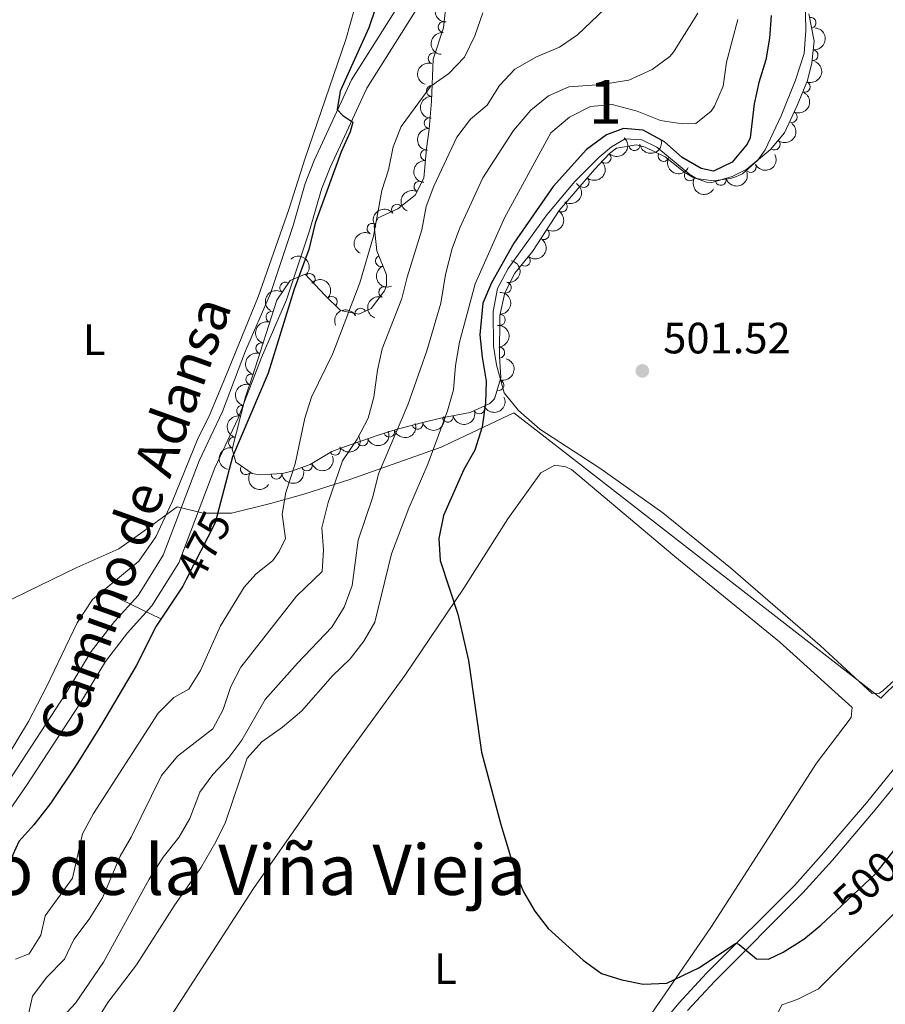
# Model space of a CAD drawing. Units: metres. Extents: x 641715 to 648639, y 725465 to 730235.
# Drawn here: x 644279 to 644476, y 725830 to 726055 of the extents above; entities that cross this region are included whole.
import ezdxf
from ezdxf.enums import TextEntityAlignment as Align

# ---------------------------------------------------------------- set-up
doc = ezdxf.new("R2010")
doc.units = ezdxf.units.M
doc.header["$MEASUREMENT"] = 0
doc.linetypes.add('DGN Style 3', pattern=[108.1359068829358, 77.23993348781129, -30.89597339512451])
doc.linetypes.add('DGN Style 5', pattern=[54.0679534414679, 23.17198004634339, -30.89597339512451])
for name, color, linetype, lineweight in [('Centroides', 7, 'Continuous', 5), ('Edificios construcciones cerramientos', 7, 'Continuous', 5), ('Entidades rústicas y varios', 7, 'Continuous', 5), ('Otros límites administrativos', 7, 'Continuous', 5), ('Relieve y altimetría', 7, 'Continuous', 5), ('Textos de rotulación', 7, 'Continuous', 5), ('Viales y ferrocarril', 7, 'Continuous', 5)]:
    doc.layers.add(name, color=color, linetype=linetype, lineweight=lineweight)
doc.styles.add('Style-arial', font='arial.shx', dxfattribs={"bigfont": 'arialbig.shx'})
doc.styles.add('Style-Arial Narrow', font='txt')
doc.styles.add('Style-Helvetica-Narrow-Oblique', font='txt')
doc.styles.add('Style-Times New Roman', font='txt')

# ---------------------------------------------------------------- blocks, each defined once
blk = doc.blocks.new('5PATER')
at = {"layer": 'Relieve y altimetría', "linetype": 'Continuous', "lineweight": 5}
h = blk.add_hatch(color=250, dxfattribs=at)
edge = h.paths.add_edge_path()
edge.add_ellipse((0, 0), major_axis=(-1.095731442945027, -1.110710700472634), ratio=0.9994222409660319, start_angle=0, end_angle=360)

msp = doc.modelspace()

# ---------------------------------------------------------------- linework, layer by layer
at = {"layer": 'Edificios construcciones cerramientos', "color": 250, "linetype": 'Continuous', "lineweight": 5}
msp.add_line((644299.6000000001, 725923.6599999999, 473.39), (644310.78, 725918.27, 474.98), dxfattribs=at)
at = {"layer": 'Entidades rústicas y varios', "color": 92, "linetype": 'Continuous', "lineweight": 5}
for points in [[(644490.6300000001, 725915.28, 502.49), (644475.97, 725901.8700000001, 502.25), (644475.1000000001, 725901.27, 502.25), (644473.4299999999, 725901.1699999999, 502.13), (644461.53, 725912.1000000001, 502.25), (644441.01, 725929.9299999999, 502.13), (644425.55, 725942.5, 501.55), (644411.1599999999, 725952.71, 501.2), (644397.4299999999, 725961.6000000001, 501.08), (644392.5800000001, 725965.8800000001, 500.97), (644389.28, 725969.94, 500.97), (644387.54, 725976.3400000001, 500.73), (644386.8200000001, 725980.56, 500.62), (644386.74, 725988.5, 500.62), (644387.78, 725993.73, 500.62), (644390.21, 725998.3500000001, 500.73), (644399.01, 726010.6100000001, 500.73), (644405.45, 726018.24, 500.73), (644411.03, 726023.81, 500.62), (644413.8300000001, 726026.1599999999, 500.62), (644416.94, 726027.95, 500.5), (644420.79, 726027.74, 500.5), (644424.19, 726026.0800000001, 500.5), (644431.76, 726019.8, 500.27), (644433.27, 726018.8700000001, 500.27), (644437.0800000001, 726018.4099999999, 500.27), (644441.06, 726018.9199999999, 500.27), (644442.45, 726019.3600000001, 500.38), (644443.81, 726019.99, 500.73), (644447.3200000001, 726023.1300000001, 501.2), (644448.94, 726025.48, 501.55), (644452.6399999999, 726033.23, 502.02), (644455.8700000001, 726041.3700000001, 502.6), (644457.8800000001, 726047.5, 502.49), (644458.24, 726052.77, 502.6), (644457.98, 726067.8300000001, 502.37)], [(644355.06, 726057.73, 474.6), (644353.0900000001, 726050.6699999999, 474.6)], [(644353.0900000001, 726050.6699999999, 474.6), (644343.72, 726023.3600000001, 474.6), (644340.05, 726011.8400000001, 474.37), (644333.06, 725991.8800000001, 473.67), (644325.56, 725973.54, 473.44), (644322, 725964.96, 472.97), (644319.1499999999, 725959.26, 472.62), (644313.3700000001, 725944.97, 472.73), (644309.6699999999, 725936.98, 472.5), (644305.77, 725931.45, 472.27), (644295.1499999999, 725922.6599999999, 471.33), (644291.6799999999, 725917.3400000001, 471.1), (644284.6399999999, 725902.6599999999, 470.63), (644280.52, 725894.73, 470.63), (644275.6799999999, 725886.6699999999, 470.05), (644270.69, 725880.05, 469.81), (644266.1499999999, 725874.29, 469.23), (644259.1399999999, 725866.1200000001, 468.06), (644256.54, 725862.04, 467.95), (644254.3500000001, 725856.5, 467.95), (644251.29, 725846.94, 468.41), (644246.98, 725838.8400000001, 468.76), (644237.0700000001, 725822.81, 468.76)], [(644410.26, 725809.51, 499.42), (644436.5800000001, 725847.6300000001, 500.23), (644460.73, 725885.21, 501.4), (644468.6300000001, 725895.6499999999, 501.75), (644468.8400000001, 725897.98, 501.87), (644452.24, 725912.98, 501.52), (644428.3400000001, 725932.45, 501.52), (644404.6599999999, 725952.3400000001, 501.17), (644403.4199999999, 725953.01, 501.05), (644400.8999999999, 725953.3600000001, 500.93), (644397.71, 725951.6400000001, 500.82), (644390.1100000001, 725941.06, 500.58), (644380.05, 725925.25, 500), (644366.5900000001, 725905.27, 499.53), (644352.5700000001, 725886.02, 499.3), (644331.94, 725856.5900000001, 499.07), (644304.6699999999, 725814.47, 498.13)]]:
    msp.add_polyline3d(points, dxfattribs=at)
at = {"layer": 'Entidades rústicas y varios', "color": 92, "linetype": 'DGN Style 3', "lineweight": 5}
msp.add_polyline3d([(644458.97, 726056.52, 503.57), (644460.19, 726050.29, 503.57), (644459.6200000001, 726045.3300000001, 503.57), (644458.6200000001, 726041.3, 503.57), (644456.31, 726035.5800000001, 503.34), (644453.3700000001, 726029.3600000001, 503.34), (644450.2, 726025.51, 503.11), (644444.78, 726021.05, 503.1), (644441.4199999999, 726019.3300000001, 503.1), (644436.55, 726017.9299999999, 503.1), (644435.76, 726017.97, 503.1), (644432.3600000001, 726019.24, 503.1), (644430.6300000001, 726020.24, 503.1), (644426.0700000001, 726023.8900000001, 503.1), (644421.5, 726026.0700000001, 502.78), (644419.51, 726026.5800000001, 502.63), (644415.01, 726025.8700000001, 502.63), (644413.4099999999, 726024.6200000001, 502.87), (644409.98, 726020.99, 502.66), (644401.8800000001, 726011.5700000001, 502.63), (644395.79, 726002.2, 502.63), (644391.7, 725997.29, 502.63), (644389.4199999999, 725992.73, 502.47), (644388.3200000001, 725987.6100000001, 502.28), (644388.22, 725978.3, 502.28), (644388.5, 725973.3, 502.28), (644387.06, 725968.56, 501.94), (644386.04, 725967.4299999999, 501.82), (644381.49, 725965.3800000001, 501.39), (644375.0700000001, 725964.1799999999, 500.88), (644370.3899999999, 725963.04, 499.63), (644364.6300000001, 725961.51, 496.91), (644360.46, 725960.26, 494.48), (644352.3300000001, 725957.3900000001, 489.14), (644349.9099999999, 725956.47, 488.04), (644344.96, 725953.55, 487.57), (644340.4199999999, 725951.9299999999, 486.22), (644338.5700000001, 725951.49, 485.7), (644333.3400000001, 725951.1200000001, 484.3), (644331.6599999999, 725951.4299999999, 483.83), (644327.8999999999, 725954.02, 483.6), (644327.1200000001, 725957, 483.36), (644330.1599999999, 725969.01, 483.13), (644331.71, 725973.75, 482.69), (644337.31, 725991.0700000001, 482.66), (644340.3300000001, 725995.6200000001, 482.9), (644343.79, 725997.05, 483.6), (644348.27, 725992.27, 485.93), (644351.8999999999, 725988.75, 486.4), (644356.0800000001, 725987.8800000001, 486.63), (644358.8999999999, 725989.2, 487.1), (644361.95, 725993.23, 487.19), (644362.3999999999, 725994.45, 487.1), (644362.4099999999, 725996.8500000001, 486.87), (644360.1599999999, 726002.3500000001, 486.4), (644359.54, 726008.1200000001, 486.17), (644360.49, 726009.95, 486.17), (644365.01, 726011.98, 486.17), (644368.9099999999, 726015.0900000001, 486.39), (644370.9299999999, 726018.98, 486.4), (644371.56, 726025.75, 485.93), (644372.1200000001, 726030.22, 485.23), (644372.6599999999, 726036.6000000001, 483.6), (644373.05, 726046.1599999999, 482.9), (644375.4299999999, 726053.3500000001, 482.66), (644375.97, 726058.3200000001, 482.5)], dxfattribs=at)
at = {"layer": 'Entidades rústicas y varios', "color": 92, "linetype": 'Continuous', "lineweight": 5, "extrusion": (0.1600314661579788, -0.1595652582968046, 0.974129795347623)}
msp.add_arc((969125.8490158279, 54994.98819449963, -12263.6504965748), 2.516055640060342, 45.36446333574665, 225.9090503451193, dxfattribs=at)
at = {"layer": 'Entidades rústicas y varios', "color": 92, "linetype": 'Continuous', "lineweight": 5}
for centre, radius, start, end in [((644375.4661405343, 726053.5020029524, 482.6150760004626), 1.250091938746999, 84.76519054323133, 263.9787449622267), ((644459.346203279, 726054.4973735628, 503.57), 1.250091938746998, 282.0459917182834, 101.2595461372788), ((644459.804264603, 726047.1043165252, 503.57), 1.250091938746999, 264.4105254977064, 83.62407991670177), ((644373.1415735083, 726046.3745583729, 482.853065421612), 1.250091938746998, 72.65082794874242, 251.8643823677379), ((644458.0169685225, 726039.8588812661, 503.4652043449253), 1.250091938746998, 248.9750316221833, 68.18858604117871), ((644372.773945759, 726038.9144816871, 483.3391192078852), 1.250091938746998, 88.63007676585748, 267.8436311848529), ((644372.2533690648, 726031.5643960375, 484.5682302579022), 1.250091938746999, 86.12820629820044, 265.3417607171959), ((644455.0569687507, 726032.9746847227, 503.34), 1.250091938746999, 245.6675208018113, 64.88107522080676), ((644451.1263740899, 726026.6657856514, 503.120720002812), 1.250091938746998, 231.4989184605108, 50.71247287950617), ((644371.4398275139, 726024.2480585247, 485.9478321114023), 1.250091938746999, 85.64966457767125, 264.8632189966667), ((644419.0707835553, 726026.5304530545, 502.63), 1.250091938746999, 189.932249779355, 9.145804198350422), ((644412.4761330537, 726023.6600877154, 502.7611883711816), 1.250091938746999, 227.5888374620797, 46.80239188107507), ((644425.7220791136, 726024.0775827826, 502.9961358390076), 1.250091938746998, 155.4638844506446, 334.67743886964), ((644445.6616685968, 726021.5232483873, 503.1), 1.250091938746999, 208.0742844101622, 27.28783882915761), ((644407.4597826223, 726018.0890050489, 502.647705475611), 1.250091938746999, 230.2748264558853, 49.48838087488076), ((644431.7315299946, 726019.6258126919, 503.1), 1.250091938746999, 150.9367597778458, 330.1503141968411), ((644438.7957871223, 726018.595906632, 503.1), 1.250091938746998, 197.0047464817424, 16.21830090073782), ((644369.9372458945, 726017.0258756729, 486.3978483648292), 1.250091938746998, 63.52420262085179, 242.7377570398472), ((644364.7747891254, 726011.7674802523, 486.2111159915924), 1.250091938746999, 39.53627703717251, 218.7498314561679), ((644402.4526706932, 726012.4869057152, 502.63), 1.250091938746999, 237.9444433544415, 57.1579977734369), ((644359.1893338843, 726007.4021609186, 486.17), 1.250091938746999, 63.53117622665339, 242.7447306456488), ((644398.3654939644, 726006.1984252636, 502.63), 1.250091938746999, 237.9444433544415, 57.1579977734369), ((644361.1197309333, 726000.0555193305, 486.4979468428482), 1.250091938746999, 113.2151851965728, 292.4287396155682), ((644394.0188098871, 726000.1041891479, 502.63), 1.250091938746998, 231.1720702665194, 50.38562468551484), ((644344.8188506281, 725995.923722604, 484.5865886855715), 1.250091938746999, 314.1105758029951, 133.3241302219905), ((644339.2430134378, 725993.9470412987, 482.8672003182064), 1.250091938746999, 57.39248954551764, 236.6060439645131), ((644361.858372527, 725992.9252096477, 487.1255646678183), 1.250091938746998, 70.7195414637722, 249.9330958827676), ((644389.6628867306, 725993.9534110925, 502.4699451751262), 1.250091938746998, 258.8408385652676, 78.05439298426305), ((644349.8554145014, 725990.7054514738, 486.2530959588212), 1.250091938746998, 316.8475655359425, 136.0611199549379), ((644356.4233705362, 725988.0191847221, 486.8743311236628), 1.250091938746999, 26.04975554555132, 205.2633099645467), ((644336.0889427711, 725987.2300261548, 482.6645829371022), 1.250091938746998, 73.04881165415733, 252.2623660731527), ((644388.2896151019, 725986.597679598, 502.28), 1.250091938746999, 270.3507632985268, 89.56431771752221), ((644333.7816102158, 725980.0937761804, 482.676943647219), 1.250091938746998, 73.04881165415733, 252.2623660731527), ((644388.1559049971, 725979.0956095655, 502.28), 1.250091938746999, 274.171377470374, 93.38493188936937), ((644331.4742776605, 725972.9575262063, 482.6893043573359), 1.250091938746998, 73.04881165415733, 252.2623660731527), ((644387.990865289, 725971.6912178383, 502.0784973214375), 1.250091938746998, 254.0675128453222, 73.28106726431763), ((644329.364281161, 725965.7868776585, 483.168452013351), 1.250091938746999, 76.76166548289159, 255.975219901887), ((644383.5820810082, 725966.343985063, 501.4808823050063), 1.250091938746999, 205.220081263677, 24.43363568267243), ((644376.4013478134, 725964.4486982524, 500.8885430895882), 1.250091938746999, 191.5534828575975, 10.76703727659295), ((644369.4694166898, 725962.8156569174, 498.6277681399536), 1.250091938746999, 195.8418435409992, 15.05539795999463), ((644363.007819515, 725961.044102873, 495.2709771171813), 1.250091938746998, 197.6527994414314, 16.86635386042678), ((644327.5242222988, 725958.5174345865, 483.3076669930748), 1.250091938746999, 76.76166548289159, 255.975219901887), ((644356.9194631586, 725959.0308328797, 491.3853763564422), 1.250091938746999, 200.409882642994, 19.6234370619894), ((644350.6126755583, 725956.907159562, 488.0055446894227), 1.250091938746999, 211.5024731553615, 30.71602757435689), ((644344.1736883039, 725953.2901369999, 486.98843689026), 1.250091938746999, 200.6039945904292, 19.81754900942466), ((644330.2478715554, 725952.4264071868, 483.6800415414505), 1.250091938746999, 146.4059334065507, 325.6194878255461), ((644337.2321121157, 725951.4149092501, 485.0088215932998), 1.250091938746998, 185.012849272796, 4.226403691791449)]:
    msp.add_arc(centre, radius, start, end, dxfattribs=at)
at = {"layer": 'Entidades rústicas y varios', "color": 92, "linetype": 'Continuous', "lineweight": 5, "extrusion": (0.1434792386472684, -0.1745991119484817, 0.974129795347623)}
msp.add_arc((958808.3732197434, 148016.4969328773, -33843.4765573456), 2.516055640060342, 45.36446333574665, 225.9090503451193, dxfattribs=at)
at = {"layer": 'Entidades rústicas y varios', "color": 92, "linetype": 'Continuous', "lineweight": 5, "extrusion": (-0.1423957154996517, 0.1754839081606644, 0.9741297953476231)}
msp.add_arc((-957916.8996599847, -153521.0379289903, 36132.00008563357), 2.516055640060342, 45.36446333574663, 225.9090503451193, dxfattribs=at)
at = {"layer": 'Entidades rústicas y varios', "color": 92, "linetype": 'Continuous', "lineweight": 5, "extrusion": (-0.09055398046123402, 0.2070534192874502, 0.9741297953476231)}
msp.add_arc((-881385.4420970432, -396330.2722688563, 92461.42620958044), 2.516055640060343, 45.36446333574664, 225.9090503451193, dxfattribs=at)
at = {"layer": 'Entidades rústicas y varios', "color": 92, "linetype": 'Continuous', "lineweight": 5, "extrusion": (0.1036420417351934, -0.2008219833607831, 0.974129795347623)}
msp.add_arc((905585.6346039127, 340731.5615742186, -78551.37425150051), 2.516055640060342, 45.36446333574663, 225.9090503451192, dxfattribs=at)
at = {"layer": 'Entidades rústicas y varios', "color": 92, "linetype": 'Continuous', "lineweight": 5, "extrusion": (0.154921586205003, -0.1645309817138524, 0.9741297953476231)}
msp.add_arc((966850.3376869916, 84716.10850166879, -19157.61896844284), 2.516055640060342, 45.36446333574665, 225.9090503451193, dxfattribs=at)
at = {"layer": 'Entidades rústicas y varios', "color": 92, "linetype": 'Continuous', "lineweight": 5, "extrusion": (-0.0784572154276462, 0.2119330251832831, 0.974129795347623)}
msp.add_arc((-856432.0434879658, -445200.4012655346, 103798.7230703248), 2.516055640060342, 45.36446333574663, 225.9090503451193, dxfattribs=at)
at = {"layer": 'Entidades rústicas y varios', "color": 92, "linetype": 'Continuous', "lineweight": 5, "extrusion": (0.1475918077357981, -0.1711367877029294, 0.974129795347623)}
msp.add_arc((962132.0744564033, 125743.8606424228, -28674.42251175073), 2.516055640060342, 45.36446333574661, 225.9090503451192, dxfattribs=at)
at = {"layer": 'Entidades rústicas y varios', "color": 92, "linetype": 'Continuous', "lineweight": 5, "extrusion": (-0.02419437855600404, 0.224690395571967, 0.9741297953476229)}
msp.add_arc((-718478.1691283993, -635858.3949144945, 148029.4182122645), 2.516055640060342, 45.36446333574664, 225.9090503451193, dxfattribs=at)
at = {"layer": 'Entidades rústicas y varios', "color": 92, "linetype": 'Continuous', "lineweight": 5, "extrusion": (-0.008816236918731735, 0.2258172176398227, 0.9741297953476229)}
msp.add_arc((-672248.0344417747, -682102.6409509485, 158757.293561666), 2.516055640060342, 45.36446333574663, 225.9090503451192, dxfattribs=at)
at = {"layer": 'Entidades rústicas y varios', "color": 92, "linetype": 'Continuous', "lineweight": 5, "extrusion": (0.1309782204776697, 0.1841625574770864, 0.974129795347623)}
msp.add_arc((-104362.4960613194, -940062.8536174493, 218601.5817460059), 2.516055640060342, 45.36446333574666, 225.9090503451193, dxfattribs=at)
at = {"layer": 'Entidades rústicas y varios', "color": 92, "linetype": 'Continuous', "lineweight": 5, "extrusion": (0.1461573200608452, -0.1723635100844433, 0.974129795347623)}
msp.add_arc((961015.9725845233, 133562.7594041355, -30486.91966118744), 2.516055640060342, 45.36446333574663, 225.9090503451193, dxfattribs=at)
at = {"layer": 'Entidades rústicas y varios', "color": 92, "linetype": 'Continuous', "lineweight": 5, "extrusion": (0.2122105327849633, 0.07770348506418692, 0.9741297953476229)}
msp.add_arc((460177.7736962776, -832544.5945684321, 193658.6995237192), 2.516055640060343, 45.36446333574666, 225.9090503451193, dxfattribs=at)
at = {"layer": 'Entidades rústicas y varios', "color": 92, "linetype": 'Continuous', "lineweight": 5, "extrusion": (0.06712359814590942, 0.2157905567626738, 0.974129795347623)}
msp.add_arc((-399721.2776008854, -861673.1849547296, 200416.3741536275), 2.516055640060341, 45.36446333574663, 225.9090503451192, dxfattribs=at)
at = {"layer": 'Entidades rústicas y varios', "color": 92, "linetype": 'Continuous', "lineweight": 5, "extrusion": (-0.01938883877037788, 0.2251559787061728, 0.9741297953476231)}
msp.add_arc((-704323.0598981269, -650660.2753909072, 151462.8342640463), 2.516055640060342, 45.36446333574664, 225.9090503451193, dxfattribs=at)
at = {"layer": 'Entidades rústicas y varios', "color": 92, "linetype": 'Continuous', "lineweight": 5, "extrusion": (0.2176816696158344, 0.06071105771818625, 0.9741297953476231)}
msp.add_arc((526203.9245954867, -794568.3743119276, 184848.6684895786), 2.516055640060342, 45.36446333574664, 225.9090503451193, dxfattribs=at)
at = {"layer": 'Entidades rústicas y varios', "color": 92, "linetype": 'Continuous', "lineweight": 5, "extrusion": (0.1073065904772818, 0.1988880022930976, 0.974129795347623)}
msp.add_arc((-222422.8160866189, -920394.5294251967, 214039.191924167), 2.516055640060341, 45.36446333574667, 225.9090503451193, dxfattribs=at)
at = {"layer": 'Entidades rústicas y varios', "color": 92, "linetype": 'Continuous', "lineweight": 5, "extrusion": (0.07047619399172399, -0.2147189975210371, 0.9741297953476231)}
msp.add_arc((838645.1179638667, 476319.4993000824, -110002.9035335509), 2.516055640060342, 45.36446333574666, 225.9090503451193, dxfattribs=at)
at = {"layer": 'Entidades rústicas y varios', "color": 92, "linetype": 'Continuous', "lineweight": 5, "extrusion": (-0.04926485455509829, 0.2205541110967176, 0.9741297953476231)}
for centre in [(-787175.096517197, -553266.9975936917, 128868.4615572891), (-787169.7367724443, -553261.8870655197, 128867.27596124)]:
    msp.add_arc(centre, 2.516055640060342, 45.36446333574664, 225.9090503451193, dxfattribs=at)
at = {"layer": 'Entidades rústicas y varios', "color": 92, "linetype": 'Continuous', "lineweight": 5, "extrusion": (-0.02290349849299478, -0.2248256470529544, 0.974129795347623)}
msp.add_arc((567464.6733760228, 767310.8911707861, -177510.4511957953), 2.516055640060342, 45.36446333574665, 225.9090503451193, dxfattribs=at)
at = {"layer": 'Entidades rústicas y varios', "color": 92, "linetype": 'Continuous', "lineweight": 5, "extrusion": (0.0705023274302891, -0.2147104181052017, 0.974129795347623)}
msp.add_arc((838691.3981327582, 476214.370571917, -109978.7485242882), 2.516055640060342, 45.36446333574664, 225.9090503451193, dxfattribs=at)
at = {"layer": 'Entidades rústicas y varios', "color": 92, "linetype": 'Continuous', "lineweight": 5, "extrusion": (-0.02291222814579462, 0.2248247575721884, 0.9741297953476231)}
msp.add_arc((-714682.7079782342, -639820.6026589762, 148948.1106154032), 2.516055640060342, 45.36446333574665, 225.9090503451193, dxfattribs=at)
at = {"layer": 'Entidades rústicas y varios', "color": 92, "linetype": 'Continuous', "lineweight": 5, "extrusion": (-0.2259361168591328, 0.004900297400619051, 0.974129795347623)}
msp.add_arc((-739799.7079350142, 612299.6933870106, -141550.9310076532), 2.516055640060342, 45.36446333574663, 225.9090503451192, dxfattribs=at)
at = {"layer": 'Entidades rústicas y varios', "color": 92, "linetype": 'Continuous', "lineweight": 5, "extrusion": (0.2093292607955293, -0.0851610379856629, 0.9741297953476231)}
msp.add_arc((915295.3697764585, -314804.7114881796, 73530.81982779241), 2.516055640060342, 45.36446333574663, 225.9090503451192, dxfattribs=at)
at = {"layer": 'Entidades rústicas y varios', "color": 92, "linetype": 'Continuous', "lineweight": 5, "extrusion": (-0.1246916220930933, 0.1884758371669733, 0.9741297953476231)}
msp.add_arc((-937999.6818072851, -243356.9527295527, 56971.98587622658), 2.516055640060342, 45.36446333574665, 225.9090503451193, dxfattribs=at)
at = {"layer": 'Entidades rústicas y varios', "color": 92, "linetype": 'Continuous', "lineweight": 5, "extrusion": (-0.2259123770674584, -0.005894039678245797, 0.9741297953476229)}
msp.add_arc((-708941.0778382285, 646018.8712425195, -149371.7627854617), 2.516055640060342, 45.36446333574665, 225.9090503451193, dxfattribs=at)
at = {"layer": 'Entidades rústicas y varios', "color": 92, "linetype": 'Continuous', "lineweight": 5, "extrusion": (0.04713791301906883, -0.221018458442287, 0.9741297953476229)}
msp.add_arc((781595.1569859608, 560840.7590822025, -129614.6913851165), 2.516055640060341, 45.36446333574661, 225.9090503451192, dxfattribs=at)
at = {"layer": 'Entidades rústicas y varios', "color": 92, "linetype": 'Continuous', "lineweight": 5, "extrusion": (0.09681528249067609, -0.2042007416545024, 0.9741297953476231)}
msp.add_arc((893253.8912319733, 370226.3279094195, -85389.50578314344), 2.516055640060342, 45.36446333574664, 225.9090503451193, dxfattribs=at)
at = {"layer": 'Entidades rústicas y varios', "color": 92, "linetype": 'Continuous', "lineweight": 5, "extrusion": (-0.1597921229846403, 0.1598049412504502, 0.9741297953476229)}
msp.add_arc((-969001.7209001492, -56133.04695145192, 13537.54778978782), 2.516055640060342, 45.36446333574664, 225.9090503451193, dxfattribs=at)
at = {"layer": 'Entidades rústicas y varios', "color": 92, "linetype": 'Continuous', "lineweight": 5, "extrusion": (-0.0747050060666627, -0.2132845608209327, 0.974129795347623)}
msp.add_arc((368140.2351312472, 875049.8054183829, -202504.2184481072), 2.516055640060342, 45.36446333574661, 225.9090503451192, dxfattribs=at)
at = {"layer": 'Entidades rústicas y varios', "color": 92, "linetype": 'Continuous', "lineweight": 5, "extrusion": (0.1050344650385863, -0.2000972337891163, 0.974129795347623)}
for centre in [(907932.3320068937, 334561.514860269, -77120.17302648288), (907926.97226942, 334556.4071324252, -77118.97539110798), (907921.6125319463, 334551.2994045817, -77117.77775573313)]:
    msp.add_arc(centre, 2.516055640060343, 45.36446333574663, 225.9090503451193, dxfattribs=at)
at = {"layer": 'Entidades rústicas y varios', "color": 92, "linetype": 'Continuous', "lineweight": 5, "extrusion": (-0.1700852595900094, 0.1488023732545868, 0.974129795347623)}
msp.add_arc((-970689.6656180036, 6893.506879279448, -1084.039390883234), 2.516055640060343, 45.36446333574665, 225.9090503451193, dxfattribs=at)
at = {"layer": 'Entidades rústicas y varios', "color": 92, "linetype": 'Continuous', "lineweight": 5, "extrusion": (-0.1085753431918765, 0.1981982256902529, 0.9741297953476231)}
msp.add_arc((-913936.3121980457, -318529.5059024351, 74410.93257706598), 2.516055640060342, 45.36446333574665, 225.9090503451193, dxfattribs=at)
at = {"layer": 'Entidades rústicas y varios', "color": 92, "linetype": 'Continuous', "lineweight": 5, "extrusion": (0.07778554326982295, 0.2121804681732434, 0.9741297953476229)}
msp.add_arc((-355134.2566375486, -879922.134484663, 204648.3023297614), 2.516055640060342, 45.36446333574666, 225.9090503451193, dxfattribs=at)
at = {"layer": 'Entidades rústicas y varios', "color": 92, "linetype": 'Continuous', "lineweight": 5, "extrusion": (0.117771542485627, -0.1928756220898701, 0.9741297953476229)}
for centre in [(928242.9799196105, 276571.8532140682, -63666.58176511989), (928237.6210982816, 276566.7750274713, -63665.26075987591)]:
    msp.add_arc(centre, 2.516055640060342, 45.36446333574663, 225.9090503451192, dxfattribs=at)
at = {"layer": 'Entidades rústicas y varios', "color": 92, "linetype": 'Continuous', "lineweight": 5, "extrusion": (0.1113209391522657, 0.196669240915441, 0.9741297953476231)}
msp.add_arc((-203166.2694859758, -924522.6513571367, 214992.2876597446), 2.516055640060342, 45.36446333574662, 225.9090503451192, dxfattribs=at)
at = {"layer": 'Entidades rústicas y varios', "color": 92, "linetype": 'Continuous', "lineweight": 5, "extrusion": (0.1257154480595679, 0.187794483239472, 0.9741297953476231)}
msp.add_arc((-131625.6784160805, -936737.344051711, 217828.3060713571), 2.516055640060342, 45.36446333574665, 225.9090503451193, dxfattribs=at)
at = {"layer": 'Entidades rústicas y varios', "color": 92, "linetype": 'Continuous', "lineweight": 5, "extrusion": (0.1050502204468853, 0.2000889627142362, 0.9741297953476231)}
msp.add_arc((-233056.0367653443, -917802.8788705885, 213429.9156297432), 2.516055640060343, 45.36446333574666, 225.9090503451193, dxfattribs=at)
at = {"layer": 'Entidades rústicas y varios', "color": 92, "linetype": 'Continuous', "lineweight": 5, "extrusion": (0.05409974945335446, 0.2194182283336609, 0.9741297953476229)}
msp.add_arc((-451830.2687321507, -836767.3642235759, 194622.9549721915), 2.516055640060343, 45.36446333574663, 225.9090503451192, dxfattribs=at)
at = {"layer": 'Entidades rústicas y varios', "color": 92, "linetype": 'Continuous', "lineweight": 5, "extrusion": (0.09530401786168208, 0.2049104340813772, 0.9741297953476229)}
msp.add_arc((-278107.2302721072, -905816.7145292053, 210645.2457406001), 2.516055640060342, 45.36446333574661, 225.9090503451192, dxfattribs=at)
at = {"layer": 'Entidades rústicas y varios', "color": 92, "linetype": 'Continuous', "lineweight": 5, "extrusion": (0.09460925770588349, 0.2052321372795693, 0.9741297953476229)}
msp.add_arc((-281247.1423105272, -904884.4206694837, 210424.4483354942), 2.516055640060343, 45.36446333574664, 225.9090503451193, dxfattribs=at)
at = {"layer": 'Entidades rústicas y varios', "color": 92, "linetype": 'Continuous', "lineweight": 5, "extrusion": (0.2217973065094206, 0.04332547335187902, 0.9741297953476229)}
msp.add_arc((588956.2346166663, -751487.2431294052, 174834.3022347919), 2.516055640060343, 45.36446333574663, 225.9090503451192, dxfattribs=at)
at = {"layer": 'Entidades rústicas y varios', "color": 92, "linetype": 'Continuous', "lineweight": 5, "extrusion": (0.1462884663468667, 0.1722522174890064, 0.9741297953476229)}
msp.add_arc((-21199.23434563144, -945213.9373025605, 219778.4971568036), 2.516055640060341, 45.36446333574665, 225.9090503451193, dxfattribs=at)
at = {"layer": 'Otros límites administrativos', "color": 250, "linetype": 'Continuous', "lineweight": 5, "ltscale": 0.5}
msp.add_polyline3d([(644492.1799999999, 725916.5900000001, 502.46), (644475.3899999999, 725900.1000000001, 502.14), (644404.47, 725955.28, 501.11), (644391.51, 725965.3600000001, 500.84), (644374.9099999999, 725957.49, 495.85), (644353.99, 725950.0900000001, 486.6), (644343.46, 725946.72, 482.02), (644335.8500000001, 725944.6300000001, 478.94), (644326.96, 725942.4099999999, 476.08), (644320.48, 725942.3600000001, 473.71), (644318.6000000001, 725942.8200000001, 473.23), (644314.49, 725943.8400000001, 473.02), (644306.1200000001, 725937.77, 472.31), (644301.21, 725934.22, 472.03), (644291.5800000001, 725929.96, 471.32), (644265.48, 725917.3300000001, 469.57)], dxfattribs=at)
at = {"layer": 'Relieve y altimetría', "color": 30, "linetype": 'Continuous', "lineweight": 5, "flags": 128}
for points, elevation in [([(644418.45, 726063.6400000001), (644406.0900000001, 726051.74), (644401.9299999999, 726048.96), (644396.71, 726046.69), (644391.76, 726043.9199999999), (644388.24, 726040.1400000001), (644385.4199999999, 726035.69), (644381.6100000001, 726032.46), (644378.45, 726028.3800000001), (644373.22, 726017.1799999999), (644371.46, 726012.5), (644370.49, 726007.1400000001), (644367.0800000001, 725996.31), (644365.8600000001, 725991.45), (644361.3600000001, 725980), (644360.3, 725975.1100000001), (644359.52, 725968.8999999999), (644358.19, 725964.0800000001), (644355.6399999999, 725959.3400000001), (644352.3500000001, 725954.3700000001), (644349.0700000001, 725944.8200000001), (644347.6000000001, 725939.06), (644347.97, 725934.02), (644347.6699999999, 725929.03), (644341.77, 725923.44), (644329.06, 725907.1699999999), (644326.77, 725902.73), (644325, 725897.53), (644322.6599999999, 725893.0800000001), (644314.6300000001, 725886.8500000001), (644310.9099999999, 725882.44), (644304, 725868.3200000001), (644301.48, 725863.99), (644297.4299999999, 725854.4199999999), (644294.4199999999, 725849.55), (644290.8700000001, 725844.94), (644288.77, 725840.3900000001), (644284.73, 725836.29), (644281.47, 725832), (644280.55, 725827.8500000001)], 485), ([(644384.44, 726056.8), (644382.5800000001, 726051.56), (644380.19, 726046.6499999999), (644376.6000000001, 726042.94), (644372.51, 726040.02), (644365.71, 726030.8), (644363.94, 726026.1200000001), (644362.8800000001, 726020.8800000001), (644361.3200000001, 726016.1300000001), (644359.44, 726005.75), (644356.25, 725995.03), (644350.1399999999, 725978.9099999999), (644345.25, 725968.8900000001), (644343.7, 725964.1400000001), (644341.47, 725953.7), (644339.3700000001, 725947.0800000001), (644338.53, 725942.1499999999), (644339.29, 725936.6000000001), (644337.8600000001, 725933.6400000001), (644336.4299999999, 725931.56), (644332.52, 725928.44), (644329.8600000001, 725925.45), (644324.4099999999, 725916.6400000001), (644319.8500000001, 725906.4099999999), (644317.22, 725902.1499999999), (644313.75, 725900.21), (644310.21, 725896.6599999999), (644295.3999999999, 725873.71), (644292.8500000001, 725869.0900000001), (644290.6100000001, 725858.9199999999), (644284.3500000001, 725850.3200000001), (644283.31, 725845.8900000001), (644280.6399999999, 725841.6699999999), (644277.55, 725840.44)], 480), ([(644433.56, 726056.6699999999), (644428.02, 726047.78), (644427.2, 726046.78), (644423.1499999999, 726043.8600000001), (644417.8300000001, 726041.4099999999), (644411.56, 726040.3700000001), (644404.04, 726039.8500000001), (644399.46, 726037.8400000001), (644395.3999999999, 726034.54), (644391.45, 726029.8600000001), (644384.4199999999, 726019.06), (644379.1699999999, 726007.6100000001), (644377.4299999999, 726002.9199999999), (644375.8899999999, 725996.99), (644374.78, 725990.44), (644371.6200000001, 725979.52), (644367.26, 725967.1499999999), (644360.5700000001, 725951.3800000001), (644359.26, 725946.1200000001), (644355.8999999999, 725936.23), (644354.56, 725925.8900000001), (644352.73, 725920.8900000001), (644349.8899999999, 725916.3), (644342, 725908.1000000001), (644334.6300000001, 725899.78), (644329.3400000001, 725890.51), (644326.3500000001, 725886.5), (644322.6499999999, 725882.6100000001), (644319.6699999999, 725878.6000000001), (644317.3999999999, 725872.56), (644314.8800000001, 725868.24), (644311.3400000001, 725863.73), (644308.1499999999, 725858.74), (644297.7, 725839.77), (644291.26, 725830.3600000001), (644287.3999999999, 725826.1799999999)], 490), ([(644442.72, 726055.26), (644440.1300000001, 726045.51), (644439.3400000001, 726040.01), (644437.4199999999, 726035.45), (644436.6300000001, 726034.29), (644433.1499999999, 726031.49), (644429.97, 726031.3900000001), (644425.03, 726032.1799999999), (644419.6799999999, 726034.27), (644413.97, 726035.8), (644409, 726035.3800000001), (644404.22, 726032.8999999999), (644399.97, 726029.3500000001), (644389.3500000001, 726009.8800000001)], 495), ([(644389.3500000001, 726009.8800000001), (644382.69, 725994.8400000001), (644379.06, 725981.45), (644378.1699999999, 725976.1499999999), (644377.71, 725970.6000000001), (644376.3600000001, 725965.79), (644371.8300000001, 725953.5700000001), (644367.46, 725943.54), (644363.55, 725933.0900000001), (644359.71, 725917.47), (644357.2, 725913.1499999999), (644354.04, 725909.1100000001), (644350.06, 725905.19), (644342.96, 725897.1300000001), (644338.5800000001, 725893.4299999999), (644333.8800000001, 725890.1200000001), (644330.52, 725886.3900000001), (644325.5900000001, 725871.74), (644323.3899999999, 725867.25), (644319.9099999999, 725861.31), (644313.99, 725852.8700000001), (644305.24, 725839.1000000001), (644298.6699999999, 725830.54), (644295.74, 725825.8900000001)], 495), ([(644440.45, 725799.28), (644441.48, 725802.95), (644443.1000000001, 725807.7), (644443.98, 725811.96), (644447.8800000001, 725818.4099999999), (644448.71, 725821.46), (644452.81, 725830), (644456.27, 725831.23), (644461.1599999999, 725833.6599999999), (644480.2, 725852.6499999999)], 495)]:
    msp.add_lwpolyline(points, dxfattribs=dict(at, elevation=elevation))
at = {"layer": 'Relieve y altimetría', "color": 30, "linetype": 'Continuous', "lineweight": 25, "flags": 128}
for points, elevation in [([(644359.8600000001, 726057.8300000001), (644358.3700000001, 726053.3400000001), (644351.76, 726038.8600000001), (644351.0800000001, 726034.6599999999), (644352.3999999999, 726033.31), (644354.6799999999, 726031.8), (644354.1000000001, 726029.54), (644352.03, 726024.99), (644346.1000000001, 726008.71), (644344.6100000001, 726002.6400000001), (644341.29, 725993.5900000001), (644335.3400000001, 725974.4099999999), (644327.2, 725955.25), (644324.4099999999, 725944.8200000001)], 475), ([(644450.3200000001, 726056.1599999999), (644449.98, 726050.97), (644449.1200000001, 726046.05), (644447.52, 726040.8400000001), (644446.46, 726035.95), (644445.54, 726028.19), (644444.8300000001, 726026.79), (644441.3899999999, 726022.6400000001), (644437.1599999999, 726020.5900000001), (644434.31, 726021.1599999999), (644430, 726023.69), (644425.96, 726027.27), (644421.1100000001, 726029.97), (644416.6000000001, 726030.31), (644412.7, 726028.8999999999), (644408.0800000001, 726025.5), (644400.49, 726017.1000000001), (644391.51, 726004.1000000001), (644386.3600000001, 725995.05), (644384.45, 725990.4299999999), (644383.76, 725983.1799999999), (644384.23, 725978.04), (644385.2, 725972.5700000001), (644385.04, 725967.5700000001), (644384.24, 725962.1400000001), (644382.5700000001, 725956.8200000001), (644380.0900000001, 725952.4099999999), (644375.44, 725941.8800000001), (644374.3700000001, 725936.5800000001), (644374.6699999999, 725931.5900000001), (644378.71, 725919.3300000001), (644381.1300000001, 725908.73), (644384.1300000001, 725887.72), (644388.52, 725871.25), (644391.73, 725860.6200000001), (644393.74, 725855.8200000001), (644396.31, 725851.3999999999), (644399.3200000001, 725847.4099999999), (644407.3600000001, 725840.1599999999), (644411.55, 725837.1400000001), (644416.2, 725835.69), (644421.1000000001, 725834.7), (644426.51, 725834.9299999999), (644433.8200000001, 725838.47), (644442.1799999999, 725844.02), (644442.3999999999, 725844.0800000001), (644443.04, 725843.75), (644446.97, 725840.53), (644449.72, 725840.45), (644453.1200000001, 725842.02), (644457.8300000001, 725844.99), (644461.6799999999, 725848.1599999999), (644465.19, 725851.45)], 500), ([(644316.5900000001, 725927.26), (644315.79, 725925.69), (644309.75, 725916.54), (644305.1300000001, 725907.48), (644297, 725893.73), (644291.46, 725884.75), (644285.56, 725876.02)], 475), ([(644285.56, 725876.02), (644281.75, 725871.1499999999), (644278.28, 725867.3400000001), (644276.29, 725862.76), (644275.3600000001, 725857.21), (644273.53, 725851.98), (644271.03, 725849.96), (644267.3700000001, 725849.24), (644266.1799999999, 725846.8200000001), (644266.56, 725832.2), (644264.9299999999, 725828.26)], 475)]:
    msp.add_lwpolyline(points, dxfattribs=dict(at, elevation=elevation))
at = {"layer": 'Relieve y altimetría', "color": 27, "linetype": 'DGN Style 5', "lineweight": 25, "flags": 128}
for points, elevation in [([(644324.4099999999, 725944.8200000001), (644323.1699999999, 725940.1699999999), (644316.5900000001, 725927.26)], 475), ([(644465.19, 725851.45), (644474.29, 725859.99), (644478.48, 725865.3400000001)], 500)]:
    msp.add_lwpolyline(points, dxfattribs=dict(at, elevation=elevation))
at = {"layer": 'Viales y ferrocarril', "color": 250, "linetype": 'DGN Style 3', "lineweight": 5}
for points in [[(644368.1499999999, 726063.3, 475.21), (644354.4099999999, 726041.48, 475.09), (644345.8500000001, 726023, 474.8), (644343.75, 726017.74, 474.73), (644341.02, 726008.1300000001, 474.39), (644335.8300000001, 725992.5900000001, 474.04), (644330.1499999999, 725979.49, 473.92), (644324.8600000001, 725965.6699999999, 473.34), (644319.52, 725954.3300000001, 473.34), (644311.3500000001, 725932.76, 473.11), (644305.6000000001, 725923.5900000001, 473.11), (644300.1599999999, 725917.6000000001, 473.11), (644294.8500000001, 725910.73, 472.87), (644288.9099999999, 725900.9099999999, 472.06), (644276.8, 725882.3500000001, 470.77), (644272.49, 725876.1799999999, 470.54), (644261.75, 725859.45, 470.03), (644259.25, 725855.1300000001, 469.95), (644253.9099999999, 725840.96, 469.84), (644251.8700000001, 725837.01, 469.72), (644248.06, 725831.29, 469.72), (644233.8700000001, 725809.73, 468.56)], [(644356.8400000001, 725692.8, 496.55), (644360.1799999999, 725701.69, 496.65), (644360.3800000001, 725704.51, 496.76), (644359.8800000001, 725708.1400000001, 496.76), (644357.3700000001, 725717.1599999999, 497.08), (644357.06, 725719.8400000001, 497.08), (644357.3700000001, 725722.8800000001, 497.18), (644358.6699999999, 725726.24, 497.18), (644369.8899999999, 725741.1599999999, 497.5), (644378.1599999999, 725753.45, 497.82), (644396.6300000001, 725784.3700000001, 498.41), (644408.69, 725803.95, 499.19), (644421.95, 725821.5900000001, 499.61), (644429.22, 725830.3800000001, 499.65), (644435.54, 725837.24, 499.65), (644455.72, 725857.3800000001, 500.68), (644462.4099999999, 725864.8, 501.05), (644472.1399999999, 725876.2, 501.17), (644483.8300000001, 725890.6499999999, 501.18)]]:
    msp.add_polyline3d(points, dxfattribs=at)
at = {"layer": 'Viales y ferrocarril', "color": 250, "linetype": 'Continuous', "lineweight": 5}
for points in [[(644251.3400000001, 725829.1000000001, 470), (644255.28, 725835, 469.72), (644257.52, 725839.3500000001, 469.84), (644262.8300000001, 725853.4299999999, 469.95), (644265.1200000001, 725857.3900000001, 470.03), (644275.77, 725873.98, 470.54), (644280.0700000001, 725880.1400000001, 470.77), (644292.25, 725898.81, 472.06), (644298.1100000001, 725908.49, 472.87), (644303.19, 725915.06, 473.11), (644308.76, 725921.2, 473.11), (644314.8999999999, 725931, 473.11), (644323.1599999999, 725952.79, 473.34), (644328.49, 725964.1200000001, 473.34), (644333.81, 725978, 473.92), (644339.52, 725991.1799999999, 474.04), (644344.79, 726006.97, 474.39), (644347.49, 726016.47, 474.73), (644349.48, 726021.44, 474.8), (644357.8800000001, 726039.5900000001, 475.09), (644371.56, 726061.31, 475.21)], [(644485.9099999999, 725889.06, 501.18), (644474.1499999999, 725874.53, 501.17), (644464.3800000001, 725863.0700000001, 501.05), (644457.6200000001, 725855.5800000001, 500.68), (644437.44, 725835.4299999999, 499.65), (644431.19, 725828.6599999999, 499.65)]]:
    msp.add_polyline3d(points, dxfattribs=at)

# ---------------------------------------------------------------- block references
at = {"layer": 'Relieve y altimetría', "color": 250, "linetype": 'Continuous', "lineweight": 5}
msp.add_blockref('5PATER', (644420.8899999999, 725974.9199999999, 501.52), dxfattribs=at)

# ---------------------------------------------------------------- texts
at = {"layer": 'Centroides', "color": 92, "linetype": 'Continuous', "lineweight": 5, "style": 'Style-Arial Narrow'}
msp.add_text('1', height=10.00002, dxfattribs=at).set_placement((644412.4141994629, 726036.43001, 494.2), align=Align.MIDDLE_CENTER)
at = {"layer": 'Entidades rústicas y varios', "color": 92, "linetype": 'Continuous', "lineweight": 5, "style": 'Style-Arial Narrow'}
for p in [(644295.5311652175, 725982.0400100001, 471.55), (644375.8611652174, 725838.2500100001, 499.46)]:
    msp.add_text('L', height=7.000020000000001, dxfattribs=at).set_placement(p, align=Align.MIDDLE_CENTER)
at = {"layer": 'Textos de rotulación', "color": 250, "linetype": 'Continuous', "lineweight": 5, "style": 'Style-Helvetica-Narrow-Oblique'}
msp.add_text('Camino de Adansa', height=8.99964, rotation=70.23900003162946, dxfattribs=at).set_placement((644309.094683747, 725939.6041369955, 472.48), align=Align.CENTER)
at = {"layer": 'Textos de rotulación', "color": 250, "linetype": 'Continuous', "lineweight": 5, "style": 'Style-arial'}
msp.add_text('501.52', height=7.000020000000001, dxfattribs=at).set_placement((644425.6599999999, 725978.9199999999, 501.52))
at = {"layer": 'Textos de rotulación', "color": 27, "linetype": 'Continuous', "lineweight": 5, "style": 'Style-Helvetica-Narrow-Oblique'}
for s, height, rotation, p in [('475', 6.999900000000001, 62.99349308576881, (644320.5051830092, 725934.9413283116, 475)), ('500', 7.000020000000001, 43.1720317643764, (644471.9137798371, 725857.7433139493, 500))]:
    msp.add_text(s, height=height, rotation=rotation, dxfattribs=at).set_placement(p, align=Align.MIDDLE_CENTER)
at = {"layer": 'Textos de rotulación', "color": 250, "linetype": 'Continuous', "lineweight": 5, "style": 'Style-Times New Roman'}
msp.add_text('Saso de la Viña Vieja', height=11.50002, dxfattribs=at).set_placement((644320.4728579884, 725860.87001, 495.23), align=Align.MIDDLE_CENTER)

doc.saveas('drawing.dxf')
